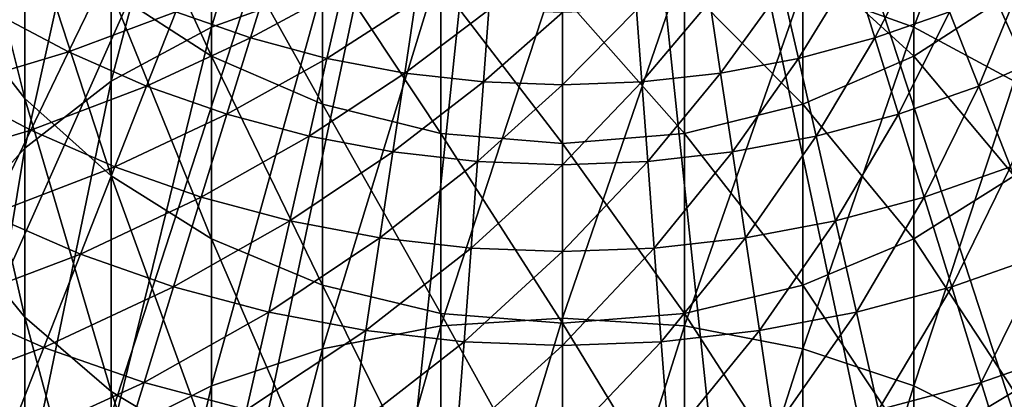
# Model space of a CAD drawing. Extents: x -139 to 230, y -232 to 39.
# Drawn here: x -9 to 8, y -23 to -17 of the extents above; entities that cross this region are included whole.
import ezdxf

# ---------------------------------------------------------------- set-up
doc = ezdxf.new("R2010")
doc.units = 0
doc.layers.add('L5', color=7, linetype='CONTINUOUS')
doc.layers.add('L6', color=7, linetype='CONTINUOUS')

msp = doc.modelspace()

# ---------------------------------------------------------------- linework, layer by layer
at = {"layer": 'L5', "color": 7}
for points in [[(-4.1042, -16.4324, 302.306), (-4.1042, -10.8011, 294.9176), (-6, -17.1144, 301.7436)], [(-6, -17.1144, 301.7436), (-4.1042, -10.8011, 294.9176), (-6, -11.5242, 294.4091)], [(-6, -17.1144, 301.7436), (-6, -11.5242, 294.4091), (-7.7135, -18.0401, 300.9803)], [(-7.7135, -18.0401, 300.9803), (-6, -11.5242, 294.4091), (-7.7135, -12.5056, 293.7189)], [(6, -17.1144, 301.7436), (6, -11.5242, 294.4091), (4.1042, -16.4324, 302.306)], [(6, -17.1144, 301.7436), (7.7135, -12.5056, 293.7189), (6, -11.5242, 294.4091)], [(-7.7135, -18.0401, 300.9803), (-7.7135, -12.5056, 293.7189), (-9.1925, -19.1812, 300.0393)], [(-9.1925, -19.1812, 300.0393), (-7.7135, -12.5056, 293.7189), (-9.1925, -13.7154, 292.868)], [(7.7135, -18.0401, 300.9803), (7.7135, -12.5056, 293.7189), (6, -17.1144, 301.7436)], [(-10.3923, -16.7971, 271.2934), (-10.3923, -13.5386, 264.024), (-9.1925, -18.3327, 270.5332)], [(-9.1925, -18.3327, 270.5332), (-10.3923, -13.5386, 264.024), (-9.1925, -15.1278, 263.3835)], [(-9.1925, -19.1812, 300.0393), (-9.1925, -13.7154, 292.868), (-10.3923, -20.5032, 298.9492)], [(-10.3923, -20.5032, 298.9492), (-9.1925, -13.7154, 292.868), (-10.3923, -15.1169, 291.8823)], [(-7.7135, -16.4997, 262.8307), (-7.7135, -13.8898, 255.5633), (-6, -17.6125, 262.3822)], [(-6, -17.6125, 262.3822), (-7.7135, -13.8898, 255.5633), (-6, -15.0336, 255.2014)], [(-9.1925, -18.3327, 270.5332), (-9.1925, -15.1278, 263.3835), (-7.7135, -19.6582, 269.877)], [(-7.7135, -19.6582, 269.877), (-9.1925, -15.1278, 263.3835), (-7.7135, -16.4997, 262.8307)], [(-6, -17.6125, 262.3822), (-6, -15.0336, 255.2014), (-4.1042, -18.4324, 262.0518)], [(-4.1042, -18.4324, 262.0518), (-6, -15.0336, 255.2014), (-4.1042, -15.8765, 254.9347)], [(6, -17.6125, 262.3822), (4.1042, -15.8765, 254.9347), (6, -15.0336, 255.2014)], [(6, -17.6125, 262.3822), (6, -15.0336, 255.2014), (7.7135, -16.4997, 262.8307)], [(-4.1042, -18.4324, 262.0518), (-4.1042, -15.8765, 254.9347), (-2.0838, -18.9345, 261.8494)], [(-2.0838, -18.9345, 261.8494), (-4.1042, -15.8765, 254.9347), (-2.0838, -16.3926, 254.7713)], [(0, -22.0912, 309.7434), (0, -15.874, 302.7664), (-2.0838, -22.2225, 309.617)], [(-2.0838, -22.2225, 309.617), (0, -15.874, 302.7664), (-2.0838, -16.0147, 302.6504)], [(0, -22.0912, 309.7434), (2.0838, -16.0147, 302.6504), (0, -15.874, 302.7664)], [(4.1042, -18.4324, 262.0518), (2.0838, -16.3926, 254.7713), (4.1042, -15.8765, 254.9347)], [(4.1042, -18.4324, 262.0518), (4.1042, -15.8765, 254.9347), (6, -17.6125, 262.3822)], [(-2.0838, -22.2225, 309.617), (-2.0838, -16.0147, 302.6504), (-4.1042, -22.6126, 309.2416)], [(-4.1042, -22.6126, 309.2416), (-2.0838, -16.0147, 302.6504), (-4.1042, -16.4324, 302.306)], [(2.0838, -22.2225, 309.617), (2.0838, -16.0147, 302.6504), (0, -22.0912, 309.7434)], [(2.0838, -22.2225, 309.617), (4.1042, -16.4324, 302.306), (2.0838, -16.0147, 302.6504)], [(-4.1042, -22.6126, 309.2416), (-4.1042, -16.4324, 302.306), (-6, -23.2496, 308.6286)], [(-6, -23.2496, 308.6286), (-4.1042, -16.4324, 302.306), (-6, -17.1144, 301.7436)], [(-2.0838, -18.9345, 261.8494), (-2.0838, -16.3926, 254.7713), (0, -19.1036, 261.7813)], [(0, -19.1036, 261.7813), (-2.0838, -16.3926, 254.7713), (0, -16.5664, 254.7163)], [(2.0838, -18.9345, 261.8494), (0, -16.5664, 254.7163), (2.0838, -16.3926, 254.7713)], [(2.0838, -18.9345, 261.8494), (2.0838, -16.3926, 254.7713), (4.1042, -18.4324, 262.0518)], [(4.1042, -22.6126, 309.2416), (4.1042, -16.4324, 302.306), (2.0838, -22.2225, 309.617)], [(4.1042, -22.6126, 309.2416), (6, -17.1144, 301.7436), (4.1042, -16.4324, 302.306)], [(-7.7135, -19.6582, 269.877), (-7.7135, -16.4997, 262.8307), (-6, -20.7334, 269.3446)], [(-6, -20.7334, 269.3446), (-7.7135, -16.4997, 262.8307), (-6, -17.6125, 262.3822)], [(0, -19.1036, 261.7813), (0, -16.5664, 254.7163), (2.0838, -18.9345, 261.8494)], [(7.7135, -19.6582, 269.877), (6, -17.6125, 262.3822), (7.7135, -16.4997, 262.8307)], [(-10.3923, -20.6025, 278.2921), (-10.3923, -16.7971, 271.2934), (-9.1925, -22.0754, 277.4166)], [(-9.1925, -22.0754, 277.4166), (-10.3923, -16.7971, 271.2934), (-9.1925, -18.3327, 270.5332)], [(-6, -23.2496, 308.6286), (-6, -17.1144, 301.7436), (-7.7135, -24.1141, 307.7967)], [(-7.7135, -24.1141, 307.7967), (-6, -17.1144, 301.7436), (-7.7135, -18.0401, 300.9803)], [(6, -23.2496, 308.6286), (6, -17.1144, 301.7436), (4.1042, -22.6126, 309.2416)], [(6, -23.2496, 308.6286), (7.7135, -18.0401, 300.9803), (6, -17.1144, 301.7436)], [(-6, -20.7334, 269.3446), (-6, -17.6125, 262.3822), (-4.1042, -21.5256, 268.9524)], [(-4.1042, -21.5256, 268.9524), (-6, -17.6125, 262.3822), (-4.1042, -18.4324, 262.0518)], [(6, -20.7334, 269.3446), (4.1042, -18.4324, 262.0518), (6, -17.6125, 262.3822)], [(6, -20.7334, 269.3446), (6, -17.6125, 262.3822), (7.7135, -19.6582, 269.877)], [(-7.7135, -24.1141, 307.7967), (-7.7135, -18.0401, 300.9803), (-9.1925, -25.1799, 306.7711)], [(-9.1925, -25.1799, 306.7711), (-7.7135, -18.0401, 300.9803), (-9.1925, -19.1812, 300.0393)], [(7.7135, -24.1141, 307.7967), (7.7135, -18.0401, 300.9803), (6, -23.2496, 308.6286)], [(-9.1925, -22.0754, 277.4166), (-9.1925, -18.3327, 270.5332), (-7.7135, -23.3468, 276.6608)], [(-7.7135, -23.3468, 276.6608), (-9.1925, -18.3327, 270.5332), (-7.7135, -19.6582, 269.877)], [(-4.1042, -21.5256, 268.9524), (-4.1042, -18.4324, 262.0518), (-2.0838, -22.0108, 268.7122)], [(-2.0838, -22.0108, 268.7122), (-4.1042, -18.4324, 262.0518), (-2.0838, -18.9345, 261.8494)], [(4.1042, -21.5256, 268.9524), (2.0838, -18.9345, 261.8494), (4.1042, -18.4324, 262.0518)], [(4.1042, -21.5256, 268.9524), (4.1042, -18.4324, 262.0518), (6, -20.7334, 269.3446)], [(-2.0838, -22.0108, 268.7122), (-2.0838, -18.9345, 261.8494), (0, -22.1742, 268.6313)], [(0, -22.1742, 268.6313), (-2.0838, -18.9345, 261.8494), (0, -19.1036, 261.7813)], [(2.0838, -22.0108, 268.7122), (0, -19.1036, 261.7813), (2.0838, -18.9345, 261.8494)], [(2.0838, -22.0108, 268.7122), (2.0838, -18.9345, 261.8494), (4.1042, -21.5256, 268.9524)], [(-9.1925, -25.1799, 306.7711), (-9.1925, -19.1812, 300.0393), (-10.3923, -26.4146, 305.583)], [(-10.3923, -26.4146, 305.583), (-9.1925, -19.1812, 300.0393), (-10.3923, -20.5032, 298.9492)], [(0, -22.1742, 268.6313), (0, -19.1036, 261.7813), (2.0838, -22.0108, 268.7122)], [(-7.7135, -23.3468, 276.6608), (-7.7135, -19.6582, 269.877), (-6, -24.3781, 276.0477)], [(-6, -24.3781, 276.0477), (-7.7135, -19.6582, 269.877), (-6, -20.7334, 269.3446)], [(7.7135, -23.3468, 276.6608), (6, -20.7334, 269.3446), (7.7135, -19.6582, 269.877)], [(-10.3923, -24.9324, 284.979), (-10.3923, -20.6025, 278.2921), (-9.1925, -26.3339, 283.9932)], [(-9.1925, -26.3339, 283.9932), (-10.3923, -20.6025, 278.2921), (-9.1925, -22.0754, 277.4166)], [(-6, -24.3781, 276.0477), (-6, -20.7334, 269.3446), (-4.1042, -25.138, 275.596)], [(-4.1042, -25.138, 275.596), (-6, -20.7334, 269.3446), (-4.1042, -21.5256, 268.9524)], [(6, -24.3781, 276.0477), (4.1042, -21.5256, 268.9524), (6, -20.7334, 269.3446)], [(6, -24.3781, 276.0477), (6, -20.7334, 269.3446), (7.7135, -23.3468, 276.6608)], [(-4.1042, -25.138, 275.596), (-4.1042, -21.5256, 268.9524), (-2.0838, -25.6033, 275.3194)], [(-2.0838, -25.6033, 275.3194), (-4.1042, -21.5256, 268.9524), (-2.0838, -22.0108, 268.7122)], [(4.1042, -25.138, 275.596), (2.0838, -22.0108, 268.7122), (4.1042, -21.5256, 268.9524)], [(4.1042, -25.138, 275.596), (4.1042, -21.5256, 268.9524), (6, -24.3781, 276.0477)], [(-2.0838, -25.6033, 275.3194), (-2.0838, -22.0108, 268.7122), (0, -25.76, 275.2262)], [(0, -25.76, 275.2262), (-2.0838, -22.0108, 268.7122), (0, -22.1742, 268.6313)], [(2.0838, -25.6033, 275.3194), (0, -22.1742, 268.6313), (2.0838, -22.0108, 268.7122)], [(2.0838, -25.6033, 275.3194), (2.0838, -22.0108, 268.7122), (4.1042, -25.138, 275.596)], [(-9.1925, -26.3339, 283.9932), (-9.1925, -22.0754, 277.4166), (-7.7135, -27.5438, 283.1424)], [(-7.7135, -27.5438, 283.1424), (-9.1925, -22.0754, 277.4166), (-7.7135, -23.3468, 276.6608)], [(0, -28.8241, 316.224), (0, -22.0912, 309.7434), (-2.0838, -28.9454, 316.0879)], [(-2.0838, -28.9454, 316.0879), (0, -22.0912, 309.7434), (-2.0838, -22.2225, 309.617)], [(0, -28.8241, 316.224), (2.0838, -22.2225, 309.617), (0, -22.0912, 309.7434)], [(0, -25.76, 275.2262), (0, -22.1742, 268.6313), (2.0838, -25.6033, 275.3194)], [(-2.0838, -28.9454, 316.0879), (-2.0838, -22.2225, 309.617), (-4.1042, -29.3056, 315.6838)], [(-4.1042, -29.3056, 315.6838), (-2.0838, -22.2225, 309.617), (-4.1042, -22.6126, 309.2416)], [(2.0838, -28.9454, 316.0879), (2.0838, -22.2225, 309.617), (0, -28.8241, 316.224)], [(2.0838, -28.9454, 316.0879), (4.1042, -22.6126, 309.2416), (2.0838, -22.2225, 309.617)], [(-4.1042, -29.3056, 315.6838), (-4.1042, -22.6126, 309.2416), (-6, -29.8938, 315.0238)], [(-6, -29.8938, 315.0238), (-4.1042, -22.6126, 309.2416), (-6, -23.2496, 308.6286)], [(4.1042, -29.3056, 315.6838), (4.1042, -22.6126, 309.2416), (2.0838, -28.9454, 316.0879)], [(4.1042, -29.3056, 315.6838), (6, -23.2496, 308.6286), (4.1042, -22.6126, 309.2416)], [(-6, -29.8938, 315.0238), (-6, -23.2496, 308.6286), (-7.7135, -30.6921, 314.1282)], [(-7.7135, -30.6921, 314.1282), (-6, -23.2496, 308.6286), (-7.7135, -24.1141, 307.7967)], [(-7.7135, -27.5438, 283.1424), (-7.7135, -23.3468, 276.6608), (-6, -28.5251, 282.4522)], [(-6, -28.5251, 282.4522), (-7.7135, -23.3468, 276.6608), (-6, -24.3781, 276.0477)], [(6, -29.8938, 315.0238), (6, -23.2496, 308.6286), (4.1042, -29.3056, 315.6838)], [(6, -29.8938, 315.0238), (7.7135, -24.1141, 307.7967), (6, -23.2496, 308.6286)], [(7.7135, -27.5438, 283.1424), (6, -24.3781, 276.0477), (7.7135, -23.3468, 276.6608)]]:
    msp.add_3dface(points, dxfattribs=at)
at = {"layer": 'L6', "color": 7}
for points in [[(0, 0), (-24.2705, -17.6336), (-25.9808, -15)], [(0, 0), (-22.2943, -20.0739), (-24.2705, -17.6336)], [(-20.0739, -22.2943), (-22.2943, -20.0739), (0, 0)], [(0, 0), (-17.6336, -24.2705), (-20.0739, -22.2943)], [(0, 0), (-15, -25.9808), (-17.6336, -24.2705)], [(-12.2021, -27.4064), (-15, -25.9808), (0, 0)], [(0, 0), (-9.2705, -28.5317), (-12.2021, -27.4064)], [(0, 0), (-6.2374, -29.3444), (-9.2705, -28.5317)], [(-3.1359, -29.8357), (-6.2374, -29.3444), (0, 0)], [(0, 0), (0, -30), (-3.1359, -29.8357)], [(6.2374, -29.3444), (3.1359, -29.8357), (0, 0)], [(0, 0), (3.1359, -29.8357), (0, -30)], [(15, -25.9808), (12.2021, -27.4064), (0, 0)], [(0, 0), (12.2021, -27.4064), (9.2705, -28.5317)], [(0, 0), (9.2705, -28.5317), (6.2374, -29.3444)], [(22.2943, -20.0739), (20.0739, -22.2943), (0, 0)], [(0, 0), (20.0739, -22.2943), (17.6336, -24.2705)], [(0, 0), (17.6336, -24.2705), (15, -25.9808)], [(0, 0), (25.9808, -15), (24.2705, -17.6336)], [(0, 0), (24.2705, -17.6336), (22.2943, -20.0739)], [(5.3356, -17.2975, 15.9822), (6.1612, -15.6984, 18.0745), (4.9708, -16.1149, 18.0745)], [(5.3356, -17.2975, 15.9822), (6.6133, -16.8504, 15.9822), (6.1612, -15.6984, 18.0745)], [(-6.6133, -16.8504, 15.9822), (-5.3356, -17.2975, 15.9822), (-4.9708, -16.1149, 18.0745)], [(-5.3356, -17.2975, 15.9822), (-3.7526, -16.4413, 18.0745), (-4.9708, -16.1149, 18.0745)], [(4.028, -17.6478, 15.9822), (4.9708, -16.1149, 18.0745), (3.7526, -16.4413, 18.0745)], [(4.028, -17.6478, 15.9822), (5.3356, -17.2975, 15.9822), (4.9708, -16.1149, 18.0745)], [(-9.7332, -16.8583, 13.9704), (-8.4461, -17.5386, 13.9704), (-7.854, -16.309, 15.9822)], [(-8.4461, -17.5386, 13.9704), (-6.6133, -16.8504, 15.9822), (-7.854, -16.309, 15.9822)], [(7.1119, -18.1207, 13.9704), (7.854, -16.309, 15.9822), (6.6133, -16.8504, 15.9822)], [(7.1119, -18.1207, 13.9704), (8.4461, -17.5386, 13.9704), (7.854, -16.309, 15.9822)], [(-5.3356, -17.2975, 15.9822), (-4.028, -17.6478, 15.9822), (-3.7526, -16.4413, 18.0745)], [(-4.028, -17.6478, 15.9822), (-2.5135, -16.6758, 18.0745), (-3.7526, -16.4413, 18.0745)], [(2.6979, -17.8995, 15.9822), (3.7526, -16.4413, 18.0745), (2.5135, -16.6758, 18.0745)], [(2.6979, -17.8995, 15.9822), (4.028, -17.6478, 15.9822), (3.7526, -16.4413, 18.0745)], [(-4.028, -17.6478, 15.9822), (-2.6979, -17.8995, 15.9822), (-2.5135, -16.6758, 18.0745)], [(-2.6979, -17.8995, 15.9822), (-1.2603, -16.817, 18.0745), (-2.5135, -16.6758, 18.0745)], [(-2.6979, -17.8995, 15.9822), (-1.3527, -18.051, 15.9822), (-1.2603, -16.817, 18.0745)], [(-1.3527, -18.051, 15.9822), (0, -16.8641, 18.0745), (-1.2603, -16.817, 18.0745)], [(0, -18.1017, 15.9822), (1.3527, -18.051, 15.9822), (1.2603, -16.817, 18.0745)], [(0, -18.1017, 15.9822), (1.2603, -16.817, 18.0745), (0, -16.8641, 18.0745)], [(1.3527, -18.051, 15.9822), (2.5135, -16.6758, 18.0745), (1.2603, -16.817, 18.0745)], [(1.3527, -18.051, 15.9822), (2.6979, -17.8995, 15.9822), (2.5135, -16.6758, 18.0745)], [(-10.4765, -18.1458, 12.047), (-8.4461, -17.5386, 13.9704), (-9.7332, -16.8583, 13.9704)], [(-8.4461, -17.5386, 13.9704), (-7.1119, -18.1207, 13.9704), (-6.6133, -16.8504, 15.9822)], [(-7.1119, -18.1207, 13.9704), (-5.3356, -17.2975, 15.9822), (-6.6133, -16.8504, 15.9822)], [(-1.3527, -18.051, 15.9822), (0, -18.1017, 15.9822), (0, -16.8641, 18.0745)], [(5.7378, -18.6015, 13.9704), (6.6133, -16.8504, 15.9822), (5.3356, -17.2975, 15.9822)], [(5.7378, -18.6015, 13.9704), (7.1119, -18.1207, 13.9704), (6.6133, -16.8504, 15.9822)], [(-7.1119, -18.1207, 13.9704), (-5.7378, -18.6015, 13.9704), (-5.3356, -17.2975, 15.9822)], [(-5.7378, -18.6015, 13.9704), (-4.028, -17.6478, 15.9822), (-5.3356, -17.2975, 15.9822)], [(4.3317, -18.9783, 13.9704), (5.3356, -17.2975, 15.9822), (4.028, -17.6478, 15.9822)], [(4.3317, -18.9783, 13.9704), (5.7378, -18.6015, 13.9704), (5.3356, -17.2975, 15.9822)], [(-10.4765, -18.1458, 12.047), (-9.0911, -18.8779, 12.047), (-8.4461, -17.5386, 13.9704)], [(-9.0911, -18.8779, 12.047), (-7.1119, -18.1207, 13.9704), (-8.4461, -17.5386, 13.9704)], [(-5.7378, -18.6015, 13.9704), (-4.3317, -18.9783, 13.9704), (-4.028, -17.6478, 15.9822)], [(-4.3317, -18.9783, 13.9704), (-2.6979, -17.8995, 15.9822), (-4.028, -17.6478, 15.9822)], [(2.9013, -19.2489, 13.9704), (4.028, -17.6478, 15.9822), (2.6979, -17.8995, 15.9822)], [(2.9013, -19.2489, 13.9704), (4.3317, -18.9783, 13.9704), (4.028, -17.6478, 15.9822)], [(7.655, -19.5045, 12.047), (8.4461, -17.5386, 13.9704), (7.1119, -18.1207, 13.9704)], [(-4.3317, -18.9783, 13.9704), (-2.9013, -19.2489, 13.9704), (-2.6979, -17.8995, 15.9822)], [(-2.9013, -19.2489, 13.9704), (-1.3527, -18.051, 15.9822), (-2.6979, -17.8995, 15.9822)], [(1.4547, -19.4119, 13.9704), (2.6979, -17.8995, 15.9822), (1.3527, -18.051, 15.9822)], [(1.4547, -19.4119, 13.9704), (2.9013, -19.2489, 13.9704), (2.6979, -17.8995, 15.9822)], [(-11.2779, -19.5339, 10.2194), (-9.0911, -18.8779, 12.047), (-10.4765, -18.1458, 12.047)], [(-9.0911, -18.8779, 12.047), (-7.655, -19.5045, 12.047), (-7.1119, -18.1207, 13.9704)], [(-7.655, -19.5045, 12.047), (-5.7378, -18.6015, 13.9704), (-7.1119, -18.1207, 13.9704)], [(-2.9013, -19.2489, 13.9704), (-1.4547, -19.4119, 13.9704), (-1.3527, -18.051, 15.9822)], [(-1.4547, -19.4119, 13.9704), (0, -18.1017, 15.9822), (-1.3527, -18.051, 15.9822)], [(-1.4547, -19.4119, 13.9704), (0, -19.4663, 13.9704), (0, -18.1017, 15.9822)], [(0, -19.4663, 13.9704), (1.4547, -19.4119, 13.9704), (1.3527, -18.051, 15.9822)], [(0, -19.4663, 13.9704), (1.3527, -18.051, 15.9822), (0, -18.1017, 15.9822)], [(6.176, -20.0221, 12.047), (7.1119, -18.1207, 13.9704), (5.7378, -18.6015, 13.9704)], [(6.176, -20.0221, 12.047), (7.655, -19.5045, 12.047), (7.1119, -18.1207, 13.9704)], [(-7.655, -19.5045, 12.047), (-6.176, -20.0221, 12.047), (-5.7378, -18.6015, 13.9704)], [(-6.176, -20.0221, 12.047), (-4.3317, -18.9783, 13.9704), (-5.7378, -18.6015, 13.9704)], [(4.6625, -20.4276, 12.047), (5.7378, -18.6015, 13.9704), (4.3317, -18.9783, 13.9704)], [(4.6625, -20.4276, 12.047), (6.176, -20.0221, 12.047), (5.7378, -18.6015, 13.9704)], [(-11.2779, -19.5339, 10.2194), (-9.7866, -20.322, 10.2194), (-9.0911, -18.8779, 12.047)], [(-9.7866, -20.322, 10.2194), (-7.655, -19.5045, 12.047), (-9.0911, -18.8779, 12.047)], [(-6.176, -20.0221, 12.047), (-4.6625, -20.4276, 12.047), (-4.3317, -18.9783, 13.9704)], [(-4.6625, -20.4276, 12.047), (-2.9013, -19.2489, 13.9704), (-4.3317, -18.9783, 13.9704)], [(3.1229, -20.7189, 12.047), (4.3317, -18.9783, 13.9704), (2.9013, -19.2489, 13.9704)], [(3.1229, -20.7189, 12.047), (4.6625, -20.4276, 12.047), (4.3317, -18.9783, 13.9704)], [(-4.6625, -20.4276, 12.047), (-3.1229, -20.7189, 12.047), (-2.9013, -19.2489, 13.9704)], [(-3.1229, -20.7189, 12.047), (-1.4547, -19.4119, 13.9704), (-2.9013, -19.2489, 13.9704)], [(1.5658, -20.8943, 12.047), (2.9013, -19.2489, 13.9704), (1.4547, -19.4119, 13.9704)], [(1.5658, -20.8943, 12.047), (3.1229, -20.7189, 12.047), (2.9013, -19.2489, 13.9704)], [(-9.7866, -20.322, 10.2194), (-8.2405, -20.9965, 10.2194), (-7.655, -19.5045, 12.047)], [(-8.2405, -20.9965, 10.2194), (-6.176, -20.0221, 12.047), (-7.655, -19.5045, 12.047)], [(-3.1229, -20.7189, 12.047), (-1.5658, -20.8943, 12.047), (-1.4547, -19.4119, 13.9704)], [(-1.5658, -20.8943, 12.047), (0, -19.4663, 13.9704), (-1.4547, -19.4119, 13.9704)], [(-1.5658, -20.8943, 12.047), (0, -20.9529, 12.047), (0, -19.4663, 13.9704)], [(0, -20.9529, 12.047), (1.5658, -20.8943, 12.047), (1.4547, -19.4119, 13.9704)], [(0, -20.9529, 12.047), (1.4547, -19.4119, 13.9704), (0, -19.4663, 13.9704)], [(6.6484, -21.5537, 10.2194), (7.655, -19.5045, 12.047), (6.176, -20.0221, 12.047)], [(6.6484, -21.5537, 10.2194), (8.2405, -20.9965, 10.2194), (7.655, -19.5045, 12.047)], [(-8.2405, -20.9965, 10.2194), (-6.6484, -21.5537, 10.2194), (-6.176, -20.0221, 12.047)], [(-6.6484, -21.5537, 10.2194), (-4.6625, -20.4276, 12.047), (-6.176, -20.0221, 12.047)], [(5.0191, -21.9902, 10.2194), (6.176, -20.0221, 12.047), (4.6625, -20.4276, 12.047)], [(5.0191, -21.9902, 10.2194), (6.6484, -21.5537, 10.2194), (6.176, -20.0221, 12.047)], [(-10.5298, -21.8653, 8.4944), (-8.2405, -20.9965, 10.2194), (-9.7866, -20.322, 10.2194)], [(-6.6484, -21.5537, 10.2194), (-5.0191, -21.9902, 10.2194), (-4.6625, -20.4276, 12.047)], [(-5.0191, -21.9902, 10.2194), (-3.1229, -20.7189, 12.047), (-4.6625, -20.4276, 12.047)], [(3.3618, -22.3038, 10.2194), (4.6625, -20.4276, 12.047), (3.1229, -20.7189, 12.047)], [(3.3618, -22.3038, 10.2194), (5.0191, -21.9902, 10.2194), (4.6625, -20.4276, 12.047)], [(-5.0191, -21.9902, 10.2194), (-3.3618, -22.3038, 10.2194), (-3.1229, -20.7189, 12.047)], [(-3.3618, -22.3038, 10.2194), (-1.5658, -20.8943, 12.047), (-3.1229, -20.7189, 12.047)], [(1.6856, -22.4927, 10.2194), (3.1229, -20.7189, 12.047), (1.5658, -20.8943, 12.047)], [(1.6856, -22.4927, 10.2194), (3.3618, -22.3038, 10.2194), (3.1229, -20.7189, 12.047)], [(-10.5298, -21.8653, 8.4944), (-8.8663, -22.591, 8.4944), (-8.2405, -20.9965, 10.2194)], [(-8.8663, -22.591, 8.4944), (-6.6484, -21.5537, 10.2194), (-8.2405, -20.9965, 10.2194)], [(-3.3618, -22.3038, 10.2194), (-1.6856, -22.4927, 10.2194), (-1.5658, -20.8943, 12.047)], [(-1.6856, -22.4927, 10.2194), (0, -20.9529, 12.047), (-1.5658, -20.8943, 12.047)], [(-1.6856, -22.4927, 10.2194), (0, -22.5557, 10.2194), (0, -20.9529, 12.047)], [(0, -22.5557, 10.2194), (1.6856, -22.4927, 10.2194), (1.5658, -20.8943, 12.047)], [(0, -22.5557, 10.2194), (1.5658, -20.8943, 12.047), (0, -20.9529, 12.047)], [(7.1533, -23.1904, 8.4944), (8.2405, -20.9965, 10.2194), (6.6484, -21.5537, 10.2194)], [(7.1533, -23.1904, 8.4944), (8.8663, -22.591, 8.4944), (8.2405, -20.9965, 10.2194)], [(-8.8663, -22.591, 8.4944), (-7.1533, -23.1904, 8.4944), (-6.6484, -21.5537, 10.2194)], [(-7.1533, -23.1904, 8.4944), (-5.0191, -21.9902, 10.2194), (-6.6484, -21.5537, 10.2194)], [(5.4003, -23.6602, 8.4944), (6.6484, -21.5537, 10.2194), (5.0191, -21.9902, 10.2194)], [(5.4003, -23.6602, 8.4944), (7.1533, -23.1904, 8.4944), (6.6484, -21.5537, 10.2194)], [(-11.3179, -23.5018, 6.8788), (-8.8663, -22.591, 8.4944), (-10.5298, -21.8653, 8.4944)], [(-7.1533, -23.1904, 8.4944), (-5.4003, -23.6602, 8.4944), (-5.0191, -21.9902, 10.2194)], [(-5.4003, -23.6602, 8.4944), (-3.3618, -22.3038, 10.2194), (-5.0191, -21.9902, 10.2194)], [(3.617, -23.9976, 8.4944), (5.0191, -21.9902, 10.2194), (3.3618, -22.3038, 10.2194)], [(3.617, -23.9976, 8.4944), (5.4003, -23.6602, 8.4944), (5.0191, -21.9902, 10.2194)], [(-5.4003, -23.6602, 8.4944), (-3.617, -23.9976, 8.4944), (-3.3618, -22.3038, 10.2194)], [(-3.617, -23.9976, 8.4944), (-1.6856, -22.4927, 10.2194), (-3.3618, -22.3038, 10.2194)], [(1.8136, -24.2008, 8.4944), (3.3618, -22.3038, 10.2194), (1.6856, -22.4927, 10.2194)], [(1.8136, -24.2008, 8.4944), (3.617, -23.9976, 8.4944), (3.3618, -22.3038, 10.2194)], [(-3.617, -23.9976, 8.4944), (-1.8136, -24.2008, 8.4944), (-1.6856, -22.4927, 10.2194)], [(-1.8136, -24.2008, 8.4944), (0, -22.5557, 10.2194), (-1.6856, -22.4927, 10.2194)], [(0, -24.2686, 8.4944), (1.8136, -24.2008, 8.4944), (1.6856, -22.4927, 10.2194)], [(0, -24.2686, 8.4944), (1.6856, -22.4927, 10.2194), (0, -22.5557, 10.2194)], [(-11.3179, -23.5018, 6.8788), (-9.5299, -24.2818, 6.8788), (-8.8663, -22.591, 8.4944)], [(-9.5299, -24.2818, 6.8788), (-7.1533, -23.1904, 8.4944), (-8.8663, -22.591, 8.4944)], [(-1.8136, -24.2008, 8.4944), (0, -24.2686, 8.4944), (0, -22.5557, 10.2194)], [(7.6887, -24.9261, 6.8788), (8.8663, -22.591, 8.4944), (7.1533, -23.1904, 8.4944)], [(-9.5299, -24.2818, 6.8788), (-7.6887, -24.9261, 6.8788), (-7.1533, -23.1904, 8.4944)], [(-7.6887, -24.9261, 6.8788), (-5.4003, -23.6602, 8.4944), (-7.1533, -23.1904, 8.4944)], [(5.8045, -25.431, 6.8788), (7.1533, -23.1904, 8.4944), (5.4003, -23.6602, 8.4944)], [(5.8045, -25.431, 6.8788), (7.6887, -24.9261, 6.8788), (7.1533, -23.1904, 8.4944)]]:
    msp.add_3dface(points, dxfattribs=at)

doc.saveas('drawing.dxf')
